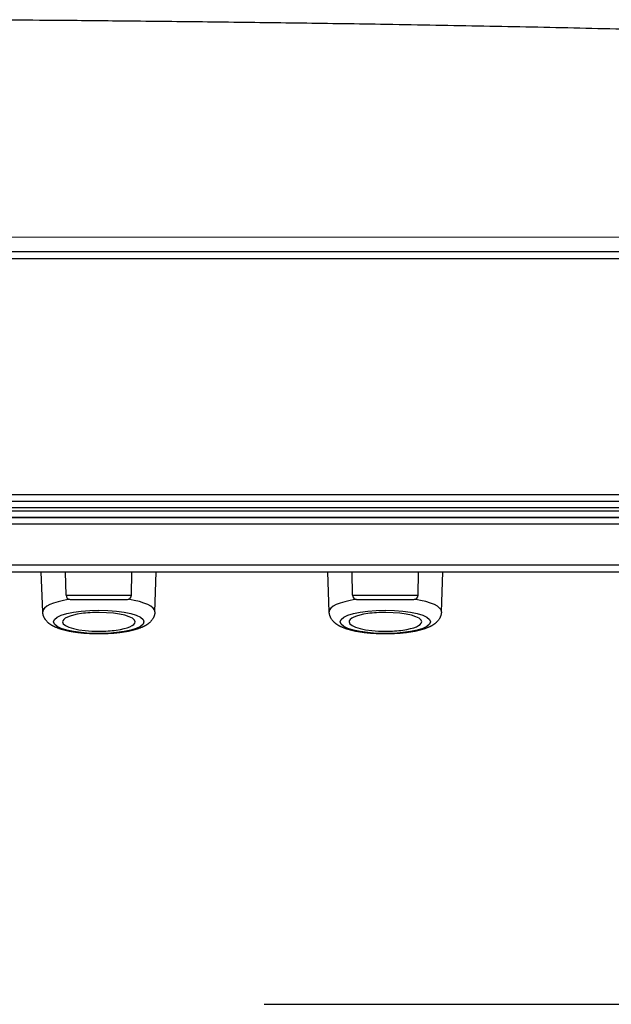
# Model space of a CAD drawing. Units: inches. Extents: x 101 to 1045, y -620 to -331.
# Drawn here: x 799 to 842, y -589 to -517 of the extents above; entities that cross this region are included whole.
import ezdxf

# ---------------------------------------------------------------- set-up
doc = ezdxf.new("R2010")
doc.units = ezdxf.units.IN
doc.header["$MEASUREMENT"] = 0
doc.layers.add('Layer 1', color=7, linetype='Continuous')

msp = doc.modelspace()

# ---------------------------------------------------------------- linework, layer by layer
at = {"layer": 'Layer 1', "lineweight": 25}
for points in [[(801.692, -516.589), (801.723, -516.589)], [(967.724, -532.532), (891.451, -532.461), (762.657, -532.487)], [(539.886, -533.516), (985.425, -533.516)], [(539.886, -534.02), (985.425, -534.02)], [(540.051, -551.29), (985.26, -551.29)], [(540.051, -551.785), (985.26, -551.785)], [(984.462, -552.281), (540.851, -552.281)], [(540.853, -552.488), (984.461, -552.488)], [(985.26, -552.985), (540.051, -552.985)], [(541.05, -552.983), (984.259, -552.983)], [(985.261, -553.482), (540.053, -553.482)], [(985.26, -556.978), (540.051, -556.978)], [(985.261, -556.478), (540.053, -556.478)], [(800.475, -559.887), (800.371, -556.977)], [(802.187, -558.679), (802.156, -556.978)], [(806.976, -558.679), (807.007, -556.978)], [(806.976, -558.679), (807.007, -556.978)], [(806.976, -558.679), (807.007, -556.978)], [(806.977, -558.678), (807.005, -556.977)], [(806.977, -558.678), (807.005, -556.977)], [(806.977, -558.678), (807.005, -556.977)], [(806.977, -558.678), (807.005, -556.977)], [(806.977, -558.678), (807.005, -556.977)], [(806.977, -558.678), (807.005, -556.977)], [(806.977, -558.679), (807.005, -556.978)], [(806.977, -558.679), (807.005, -556.978)], [(808.684, -559.887), (808.789, -556.977)], [(821.438, -559.887), (821.334, -556.977)], [(823.147, -558.679), (823.116, -556.978)], [(827.936, -558.679), (827.97, -556.978)], [(827.936, -558.679), (827.97, -556.978)], [(827.936, -558.679), (827.97, -556.978)], [(827.936, -558.679), (827.97, -556.978)], [(827.936, -558.679), (827.97, -556.978)], [(827.937, -558.678), (827.971, -556.977)], [(827.937, -558.678), (827.971, -556.977)], [(827.937, -558.678), (827.971, -556.977)], [(827.937, -558.678), (827.971, -556.977)], [(827.937, -558.678), (827.971, -556.977)], [(827.937, -558.678), (827.971, -556.977)], [(829.647, -559.887), (829.754, -556.977)], [(802.186, -558.679), (803.432, -558.679)], [(802.483, -558.974), (803.576, -558.974)], [(803.432, -558.679), (806.976, -558.679)], [(803.576, -558.974), (806.675, -558.974)], [(823.148, -558.679), (824.393, -558.679)], [(823.446, -558.974), (824.537, -558.974)], [(824.393, -558.679), (827.937, -558.679)], [(824.537, -558.974), (827.641, -558.974)], [(816.673, -588.608), (977.952, -588.608)]]:
    msp.add_lwpolyline(points, dxfattribs=at)
for points in [[(797.827, -516.554), (799.117, -516.568), (800.405, -516.579), (801.695, -516.588)], [(802.436, -558.971), (801.208, -559.165), (800.464, -559.512), (800.475, -559.886)], [(802.187, -558.679), (802.187, -558.843), (802.322, -558.975), (802.483, -558.975)], [(806.676, -558.974), (806.842, -558.974), (806.974, -558.841), (806.977, -558.678)], [(806.676, -558.974), (806.842, -558.974), (806.974, -558.841), (806.977, -558.678)], [(806.676, -558.974), (806.842, -558.974), (806.974, -558.841), (806.977, -558.678)], [(806.676, -558.974), (806.842, -558.974), (806.974, -558.841), (806.977, -558.678)], [(806.676, -558.974), (806.842, -558.974), (806.974, -558.841), (806.977, -558.678)], [(806.676, -558.974), (806.842, -558.974), (806.974, -558.841), (806.977, -558.678)], [(806.676, -558.975), (806.842, -558.975), (806.974, -558.843), (806.977, -558.679)], [(806.676, -558.975), (806.842, -558.975), (806.974, -558.843), (806.977, -558.679)], [(806.678, -558.975), (806.841, -558.975), (806.973, -558.843), (806.976, -558.679)], [(806.678, -558.975), (806.841, -558.975), (806.973, -558.843), (806.976, -558.679)], [(806.678, -558.975), (806.841, -558.975), (806.973, -558.843), (806.976, -558.679)], [(808.685, -559.886), (808.699, -559.512), (807.952, -559.162), (806.721, -558.968)], [(823.399, -558.971), (822.17, -559.165), (821.427, -559.512), (821.438, -559.886)], [(823.147, -558.679), (823.15, -558.843), (823.282, -558.975), (823.446, -558.975)], [(827.64, -558.975), (827.801, -558.975), (827.936, -558.843), (827.936, -558.679)], [(827.64, -558.975), (827.801, -558.975), (827.936, -558.843), (827.936, -558.679)], [(827.64, -558.975), (827.801, -558.975), (827.936, -558.843), (827.936, -558.679)], [(827.64, -558.975), (827.801, -558.975), (827.936, -558.843), (827.936, -558.679)], [(827.64, -558.975), (827.801, -558.975), (827.936, -558.843), (827.936, -558.679)], [(827.641, -558.974), (827.802, -558.974), (827.937, -558.841), (827.937, -558.678)], [(827.641, -558.974), (827.802, -558.974), (827.937, -558.841), (827.937, -558.678)], [(827.641, -558.974), (827.802, -558.974), (827.937, -558.841), (827.937, -558.678)], [(827.641, -558.974), (827.802, -558.974), (827.937, -558.841), (827.937, -558.678)], [(827.641, -558.974), (827.802, -558.974), (827.937, -558.841), (827.937, -558.678)], [(827.641, -558.974), (827.802, -558.974), (827.937, -558.841), (827.937, -558.678)], [(829.647, -559.886), (829.659, -559.512), (828.918, -559.162), (827.684, -558.968)], [(803.306, -560.016), (802.439, -560.14), (801.909, -560.374), (801.923, -560.63)], [(824.266, -560.016), (823.404, -560.14), (822.869, -560.374), (822.886, -560.63)], [(805.856, -561.224), (806.698, -561.106), (807.225, -560.878), (807.236, -560.63)], [(826.819, -561.224), (827.658, -561.106), (828.188, -560.878), (828.202, -560.63)]]:
    msp.add_open_spline(points, degree=3, dxfattribs=at)
for points, knots in [([(801.723, -516.588), (802.577, -516.596), (803.433, -516.605), (804.287, -516.613), (805.152, -516.621), (806.017, -516.63), (806.879, -516.641), (807.899, -516.65), (808.91, -516.661), (809.927, -516.672), (810.924, -516.683), (811.919, -516.695), (812.916, -516.706), (813.939, -516.717), (814.964, -516.731), (815.987, -516.743), (817.001, -516.757), (818.018, -516.771), (819.029, -516.785), (820.046, -516.799), (821.066, -516.813), (822.083, -516.827), (823.123, -516.841), (824.162, -516.858), (825.202, -516.875), (826.396, -516.895), (827.596, -516.917), (828.794, -516.937), (829.963, -516.957), (831.135, -516.976), (832.301, -517.002), (833.476, -517.024), (834.651, -517.047), (835.823, -517.069), (836.992, -517.095), (838.161, -517.12), (839.33, -517.145), (840.499, -517.174), (841.671, -517.199), (842.84, -517.227), (844.004, -517.255), (845.17, -517.283), (846.334, -517.312), (847.491, -517.343), (848.655, -517.374), (849.81, -517.407), (850.971, -517.438), (852.131, -517.472), (853.292, -517.506), (854.45, -517.54), (855.608, -517.576), (856.766, -517.613), (857.921, -517.647), (859.073, -517.686), (860.225, -517.726), (861.372, -517.762), (862.518, -517.802), (863.665, -517.844), (864.806, -517.883), (865.947, -517.926), (867.085, -517.971), (868.221, -518.013), (869.353, -518.058), (870.488, -518.103), (871.615, -518.148), (872.742, -518.196), (873.872, -518.241), (874.987, -518.292), (876.112, -518.343), (877.23, -518.391)], [0, 0, 0, 0, 1, 1, 1, 2, 2, 2, 3, 3, 3, 4, 4, 4, 5, 5, 5, 6, 6, 6, 7, 7, 7, 8, 8, 8, 9, 9, 9, 10, 10, 10, 11, 11, 11, 12, 12, 12, 13, 13, 13, 14, 14, 14, 15, 15, 15, 16, 16, 16, 17, 17, 17, 18, 18, 18, 19, 19, 19, 20, 20, 20, 21, 21, 21, 22, 22, 22, 23, 23, 23, 23]), ([(801.272, -560.622), (801.272, -561.092), (802.751, -561.478), (804.58, -561.478), (806.405, -561.478), (807.887, -561.092), (807.887, -560.622), (807.887, -560.148), (806.405, -559.765), (804.58, -559.765), (802.751, -559.765), (801.272, -560.148), (801.272, -560.622)], [0, 0, 0, 0, 1, 1, 1, 2, 2, 2, 3, 3, 3, 4, 4, 4, 4]), ([(822.238, -560.622), (822.238, -561.092), (823.717, -561.478), (825.543, -561.478), (827.371, -561.478), (828.85, -561.092), (828.85, -560.622), (828.85, -560.148), (827.371, -559.765), (825.543, -559.765), (823.717, -559.765), (822.238, -560.148), (822.238, -560.622)], [0, 0, 0, 0, 1, 1, 1, 2, 2, 2, 3, 3, 3, 4, 4, 4, 4]), ([(808.684, -559.887), (808.684, -559.907), (808.684, -559.926), (808.679, -559.949), (808.679, -559.966), (808.676, -559.986), (808.673, -560.005), (808.67, -560.025), (808.668, -560.048), (808.662, -560.064), (808.656, -560.084), (808.651, -560.104), (808.648, -560.124), (808.642, -560.143), (808.637, -560.163), (808.628, -560.18), (808.625, -560.197), (808.62, -560.217), (808.611, -560.234), (808.603, -560.253), (808.597, -560.27), (808.586, -560.29), (808.58, -560.304), (808.569, -560.324), (808.563, -560.341), (808.546, -560.366), (808.53, -560.394), (808.513, -560.419), (808.501, -560.442), (808.487, -560.465), (808.47, -560.487), (808.453, -560.51), (808.434, -560.529), (808.414, -560.552), (808.397, -560.572), (808.383, -560.591), (808.363, -560.611), (808.344, -560.631), (808.327, -560.65), (808.304, -560.664), (808.293, -560.676), (808.282, -560.687), (808.27, -560.696), (808.262, -560.707), (808.251, -560.715), (808.239, -560.726), (808.228, -560.735), (808.217, -560.746), (808.203, -560.755), (808.191, -560.763), (808.177, -560.772), (808.166, -560.78), (808.158, -560.788), (808.146, -560.797), (808.132, -560.805), (808.121, -560.814), (808.107, -560.822), (808.096, -560.831), (808.084, -560.839), (808.07, -560.845), (808.056, -560.853), (808.045, -560.862), (808.034, -560.87), (808.022, -560.876), (808.008, -560.884), (807.991, -560.893), (807.975, -560.901), (807.958, -560.912), (807.944, -560.921), (807.929, -560.929), (807.913, -560.938), (807.898, -560.946), (807.882, -560.955), (807.865, -560.963), (807.848, -560.972), (807.831, -560.977), (807.811, -560.989), (807.794, -560.994), (807.777, -561.005), (807.755, -561.011), (807.738, -561.019), (807.718, -561.028), (807.693, -561.039), (807.667, -561.051), (807.639, -561.062), (807.611, -561.073), (807.583, -561.081), (807.558, -561.093), (807.529, -561.104), (807.501, -561.113), (807.473, -561.121), (807.448, -561.129), (807.417, -561.141), (807.386, -561.149), (807.358, -561.158), (807.332, -561.169), (807.301, -561.177), (807.27, -561.186), (807.239, -561.194), (807.211, -561.203), (807.18, -561.211), (807.149, -561.22), (807.118, -561.228), (807.09, -561.236), (807.056, -561.242), (807.025, -561.25), (806.994, -561.256), (806.963, -561.265), (806.929, -561.273), (806.896, -561.279), (806.862, -561.287), (806.831, -561.293), (806.797, -561.301), (806.763, -561.307), (806.732, -561.315), (806.698, -561.321), (806.665, -561.329), (806.631, -561.335), (806.597, -561.341), (806.56, -561.346), (806.527, -561.352), (806.496, -561.358), (806.456, -561.363), (806.422, -561.369), (806.388, -561.374), (806.352, -561.38), (806.315, -561.386), (806.279, -561.389), (806.245, -561.394), (806.208, -561.4), (806.169, -561.405), (806.138, -561.411), (806.098, -561.414), (806.059, -561.42), (806.025, -561.422), (805.988, -561.428), (805.949, -561.431), (805.912, -561.436), (805.873, -561.439), (805.836, -561.445), (805.8, -561.448), (805.763, -561.451), (805.724, -561.456), (805.687, -561.459), (805.648, -561.462), (805.608, -561.465), (805.569, -561.467), (805.532, -561.467), (805.493, -561.47), (805.456, -561.476), (805.414, -561.476), (805.374, -561.479), (805.335, -561.482), (805.295, -561.484), (805.256, -561.484), (805.219, -561.487), (805.18, -561.49), (805.138, -561.49), (805.101, -561.493), (805.059, -561.493), (805.019, -561.496), (804.983, -561.496), (804.94, -561.498), (804.898, -561.498), (804.862, -561.498), (804.822, -561.501), (804.822, -561.501), (804.701, -561.501), (804.701, -561.501), (804.701, -561.501), (804.58, -561.501), (804.58, -561.501), (804.58, -561.501), (804.462, -561.501), (804.462, -561.501), (804.462, -561.501), (804.34, -561.501), (804.34, -561.501), (804.301, -561.498), (804.261, -561.498), (804.222, -561.498), (804.183, -561.496), (804.143, -561.496), (804.101, -561.493), (804.061, -561.493), (804.025, -561.49), (803.985, -561.49), (803.943, -561.487), (803.904, -561.484), (803.864, -561.484), (803.825, -561.482), (803.788, -561.479), (803.749, -561.476), (803.709, -561.476), (803.673, -561.47), (803.63, -561.467), (803.591, -561.467), (803.554, -561.465), (803.515, -561.462), (803.475, -561.459), (803.442, -561.456), (803.402, -561.451), (803.363, -561.448), (803.326, -561.445), (803.287, -561.439), (803.247, -561.436), (803.213, -561.431), (803.174, -561.428), (803.137, -561.422), (803.101, -561.42), (803.064, -561.414), (803.028, -561.411), (802.988, -561.405), (802.954, -561.4), (802.918, -561.394), (802.878, -561.389), (802.847, -561.386), (802.808, -561.38), (802.774, -561.374), (802.74, -561.369), (802.704, -561.363), (802.67, -561.358), (802.633, -561.352), (802.599, -561.346), (802.566, -561.341), (802.529, -561.335), (802.498, -561.329), (802.461, -561.321), (802.427, -561.315), (802.396, -561.307), (802.363, -561.301), (802.329, -561.293), (802.295, -561.287), (802.264, -561.279), (802.23, -561.273), (802.199, -561.265), (802.168, -561.256), (802.137, -561.25), (802.103, -561.242), (802.072, -561.236), (802.044, -561.228), (802.013, -561.22), (801.982, -561.211), (801.949, -561.203), (801.923, -561.194), (801.892, -561.186), (801.861, -561.177), (801.833, -561.169), (801.805, -561.158), (801.774, -561.149), (801.746, -561.141), (801.718, -561.129), (801.689, -561.121), (801.661, -561.113), (801.63, -561.104), (801.602, -561.093), (801.577, -561.081), (801.551, -561.073), (801.523, -561.062), (801.495, -561.051), (801.47, -561.039), (801.444, -561.028), (801.425, -561.019), (801.405, -561.011), (801.388, -561.005), (801.365, -560.994), (801.348, -560.989), (801.332, -560.977), (801.315, -560.972), (801.298, -560.963), (801.284, -560.955), (801.267, -560.946), (801.25, -560.938), (801.233, -560.929), (801.219, -560.921), (801.202, -560.912), (801.185, -560.901), (801.171, -560.893), (801.154, -560.884), (801.14, -560.876), (801.126, -560.87), (801.112, -560.862), (801.103, -560.853), (801.092, -560.845), (801.078, -560.839), (801.064, -560.831), (801.053, -560.822), (801.041, -560.814), (801.03, -560.805), (801.016, -560.797), (801.005, -560.788), (800.994, -560.78), (800.982, -560.772), (800.971, -560.763), (800.96, -560.755), (800.948, -560.746), (800.934, -560.735), (800.923, -560.726), (800.912, -560.715), (800.898, -560.707), (800.886, -560.696), (800.875, -560.687), (800.867, -560.676), (800.855, -560.664), (800.839, -560.65), (800.816, -560.631), (800.799, -560.611), (800.779, -560.591), (800.763, -560.572), (800.746, -560.552), (800.729, -560.529), (800.712, -560.51), (800.695, -560.487), (800.678, -560.465), (800.661, -560.442), (800.644, -560.419), (800.63, -560.394), (800.613, -560.366), (800.602, -560.341), (800.591, -560.324), (800.582, -560.304), (800.574, -560.29), (800.565, -560.27), (800.557, -560.253), (800.551, -560.234), (800.543, -560.217), (800.534, -560.197), (800.531, -560.18), (800.523, -560.163), (800.52, -560.143), (800.515, -560.124), (800.509, -560.104), (800.503, -560.084), (800.5, -560.064), (800.498, -560.048), (800.492, -560.025), (800.489, -560.005), (800.486, -559.986), (800.484, -559.966), (800.481, -559.949), (800.481, -559.926), (800.478, -559.907), (800.475, -559.887)], [0, 0, 0, 0, 1, 1, 1, 2, 2, 2, 3, 3, 3, 4, 4, 4, 5, 5, 5, 6, 6, 6, 7, 7, 7, 8, 8, 8, 9, 9, 9, 10, 10, 10, 11, 11, 11, 12, 12, 12, 13, 13, 13, 14, 14, 14, 15, 15, 15, 16, 16, 16, 17, 17, 17, 18, 18, 18, 19, 19, 19, 20, 20, 20, 21, 21, 21, 22, 22, 22, 23, 23, 23, 24, 24, 24, 25, 25, 25, 26, 26, 26, 27, 27, 27, 28, 28, 28, 29, 29, 29, 30, 30, 30, 31, 31, 31, 32, 32, 32, 33, 33, 33, 34, 34, 34, 35, 35, 35, 36, 36, 36, 37, 37, 37, 38, 38, 38, 39, 39, 39, 40, 40, 40, 41, 41, 41, 42, 42, 42, 43, 43, 43, 44, 44, 44, 45, 45, 45, 46, 46, 46, 47, 47, 47, 48, 48, 48, 49, 49, 49, 50, 50, 50, 51, 51, 51, 52, 52, 52, 53, 53, 53, 54, 54, 54, 55, 55, 55, 56, 56, 56, 57, 57, 57, 58, 58, 58, 59, 59, 59, 60, 60, 60, 61, 61, 61, 62, 62, 62, 63, 63, 63, 64, 64, 64, 65, 65, 65, 66, 66, 66, 67, 67, 67, 68, 68, 68, 69, 69, 69, 70, 70, 70, 71, 71, 71, 72, 72, 72, 73, 73, 73, 74, 74, 74, 75, 75, 75, 76, 76, 76, 77, 77, 77, 78, 78, 78, 79, 79, 79, 80, 80, 80, 81, 81, 81, 82, 82, 82, 83, 83, 83, 84, 84, 84, 85, 85, 85, 86, 86, 86, 87, 87, 87, 88, 88, 88, 89, 89, 89, 90, 90, 90, 91, 91, 91, 92, 92, 92, 93, 93, 93, 94, 94, 94, 95, 95, 95, 96, 96, 96, 97, 97, 97, 98, 98, 98, 99, 99, 99, 100, 100, 100, 101, 101, 101, 102, 102, 102, 103, 103, 103, 104, 104, 104, 105, 105, 105, 106, 106, 106, 107, 107, 107, 108, 108, 108, 109, 109, 109, 110, 110, 110, 111, 111, 111, 112, 112, 112, 113, 113, 113, 114, 114, 114, 114]), ([(807.236, -560.63), (807.259, -560.25), (806.087, -559.937), (804.619, -559.934), (804.163, -559.931), (803.706, -559.959), (803.306, -560.016)], [0, 0, 0, 0, 1, 1, 1, 2, 2, 2, 2]), ([(829.647, -559.887), (829.647, -559.907), (829.645, -559.926), (829.642, -559.949), (829.642, -559.966), (829.639, -559.986), (829.639, -560.005), (829.633, -560.025), (829.63, -560.048), (829.628, -560.064), (829.622, -560.084), (829.616, -560.104), (829.611, -560.124), (829.605, -560.143), (829.599, -560.163), (829.594, -560.18), (829.588, -560.197), (829.58, -560.217), (829.571, -560.234), (829.566, -560.253), (829.557, -560.27), (829.549, -560.29), (829.54, -560.304), (829.532, -560.324), (829.523, -560.341), (829.512, -560.366), (829.495, -560.394), (829.478, -560.419), (829.461, -560.442), (829.447, -560.465), (829.43, -560.487), (829.414, -560.51), (829.397, -560.529), (829.38, -560.552), (829.363, -560.572), (829.346, -560.591), (829.323, -560.611), (829.306, -560.631), (829.287, -560.65), (829.27, -560.664), (829.259, -560.676), (829.247, -560.687), (829.236, -560.696), (829.225, -560.707), (829.213, -560.715), (829.202, -560.726), (829.188, -560.735), (829.177, -560.746), (829.166, -560.755), (829.154, -560.763), (829.143, -560.772), (829.132, -560.78), (829.121, -560.788), (829.106, -560.797), (829.095, -560.805), (829.081, -560.814), (829.07, -560.822), (829.059, -560.831), (829.047, -560.839), (829.033, -560.845), (829.022, -560.853), (829.011, -560.862), (828.997, -560.87), (828.982, -560.876), (828.968, -560.884), (828.954, -560.893), (828.937, -560.901), (828.923, -560.912), (828.906, -560.921), (828.89, -560.929), (828.873, -560.938), (828.859, -560.946), (828.842, -560.955), (828.825, -560.963), (828.811, -560.972), (828.794, -560.977), (828.774, -560.989), (828.757, -560.994), (828.737, -561.005), (828.718, -561.011), (828.701, -561.019), (828.681, -561.028), (828.656, -561.039), (828.628, -561.051), (828.602, -561.062), (828.577, -561.073), (828.549, -561.081), (828.52, -561.093), (828.492, -561.104), (828.467, -561.113), (828.439, -561.121), (828.408, -561.129), (828.377, -561.141), (828.349, -561.149), (828.323, -561.158), (828.292, -561.169), (828.261, -561.177), (828.233, -561.186), (828.202, -561.194), (828.174, -561.203), (828.14, -561.211), (828.115, -561.22), (828.081, -561.228), (828.05, -561.236), (828.019, -561.242), (827.988, -561.25), (827.957, -561.256), (827.923, -561.265), (827.892, -561.273), (827.861, -561.279), (827.827, -561.287), (827.794, -561.293), (827.763, -561.301), (827.729, -561.307), (827.695, -561.315), (827.661, -561.321), (827.63, -561.329), (827.594, -561.335), (827.557, -561.341), (827.526, -561.346), (827.492, -561.352), (827.456, -561.358), (827.419, -561.363), (827.388, -561.369), (827.348, -561.374), (827.315, -561.38), (827.278, -561.386), (827.244, -561.389), (827.205, -561.394), (827.174, -561.4), (827.134, -561.405), (827.098, -561.411), (827.061, -561.414), (827.025, -561.42), (826.985, -561.422), (826.948, -561.428), (826.915, -561.431), (826.875, -561.436), (826.836, -561.439), (826.799, -561.445), (826.76, -561.448), (826.723, -561.451), (826.686, -561.456), (826.647, -561.459), (826.608, -561.462), (826.571, -561.465), (826.531, -561.467), (826.492, -561.467), (826.455, -561.47), (826.416, -561.476), (826.374, -561.476), (826.337, -561.479), (826.298, -561.482), (826.258, -561.484), (826.222, -561.484), (826.182, -561.487), (826.14, -561.49), (826.1, -561.49), (826.061, -561.493), (826.022, -561.493), (825.985, -561.496), (825.943, -561.496), (825.9, -561.498), (825.864, -561.498), (825.824, -561.498), (825.782, -561.501), (825.782, -561.501), (825.664, -561.501), (825.664, -561.501), (825.664, -561.501), (825.543, -561.501), (825.543, -561.501), (825.543, -561.501), (825.422, -561.501), (825.422, -561.501), (825.422, -561.501), (825.303, -561.501), (825.303, -561.501), (825.264, -561.498), (825.224, -561.498), (825.185, -561.498), (825.145, -561.496), (825.103, -561.496), (825.064, -561.493), (825.027, -561.493), (824.985, -561.49), (824.945, -561.49), (824.906, -561.487), (824.867, -561.484), (824.827, -561.484), (824.79, -561.482), (824.751, -561.479), (824.709, -561.476), (824.672, -561.476), (824.633, -561.47), (824.593, -561.467), (824.554, -561.467), (824.514, -561.465), (824.475, -561.462), (824.438, -561.459), (824.402, -561.456), (824.362, -561.451), (824.326, -561.448), (824.289, -561.445), (824.25, -561.439), (824.213, -561.436), (824.173, -561.431), (824.134, -561.428), (824.103, -561.422), (824.064, -561.42), (824.024, -561.414), (823.99, -561.411), (823.954, -561.405), (823.914, -561.4), (823.883, -561.394), (823.844, -561.389), (823.807, -561.386), (823.771, -561.38), (823.74, -561.374), (823.7, -561.369), (823.666, -561.363), (823.633, -561.358), (823.596, -561.352), (823.562, -561.346), (823.528, -561.341), (823.495, -561.335), (823.458, -561.329), (823.424, -561.321), (823.393, -561.315), (823.359, -561.307), (823.326, -561.301), (823.295, -561.293), (823.261, -561.287), (823.227, -561.279), (823.193, -561.273), (823.162, -561.265), (823.131, -561.256), (823.1, -561.25), (823.066, -561.242), (823.038, -561.236), (823.007, -561.228), (822.973, -561.22), (822.945, -561.211), (822.914, -561.203), (822.883, -561.194), (822.852, -561.186), (822.827, -561.177), (822.796, -561.169), (822.765, -561.158), (822.737, -561.149), (822.711, -561.141), (822.68, -561.129), (822.649, -561.121), (822.621, -561.113), (822.596, -561.104), (822.568, -561.093), (822.54, -561.081), (822.511, -561.073), (822.483, -561.062), (822.461, -561.051), (822.432, -561.039), (822.407, -561.028), (822.385, -561.019), (822.368, -561.011), (822.351, -561.005), (822.331, -560.994), (822.314, -560.989), (822.292, -560.977), (822.275, -560.972), (822.261, -560.963), (822.244, -560.955), (822.23, -560.946), (822.213, -560.938), (822.199, -560.929), (822.182, -560.921), (822.165, -560.912), (822.148, -560.901), (822.131, -560.893), (822.12, -560.884), (822.103, -560.876), (822.089, -560.87), (822.078, -560.862), (822.066, -560.853), (822.052, -560.845), (822.038, -560.839), (822.027, -560.831), (822.016, -560.822), (822.007, -560.814), (821.993, -560.805), (821.979, -560.797), (821.968, -560.788), (821.956, -560.78), (821.945, -560.772), (821.934, -560.763), (821.92, -560.755), (821.908, -560.746), (821.894, -560.735), (821.886, -560.726), (821.875, -560.715), (821.863, -560.707), (821.852, -560.696), (821.841, -560.687), (821.83, -560.676), (821.818, -560.664), (821.799, -560.65), (821.779, -560.631), (821.765, -560.611), (821.742, -560.591), (821.725, -560.572), (821.708, -560.552), (821.689, -560.529), (821.672, -560.51), (821.658, -560.487), (821.641, -560.465), (821.624, -560.442), (821.61, -560.419), (821.593, -560.394), (821.576, -560.366), (821.562, -560.341), (821.553, -560.324), (821.542, -560.304), (821.539, -560.29), (821.528, -560.27), (821.523, -560.253), (821.517, -560.234), (821.506, -560.217), (821.5, -560.197), (821.494, -560.18), (821.489, -560.163), (821.483, -560.143), (821.477, -560.124), (821.472, -560.104), (821.466, -560.084), (821.461, -560.064), (821.458, -560.048), (821.455, -560.025), (821.449, -560.005), (821.446, -559.986), (821.444, -559.966), (821.444, -559.949), (821.441, -559.926), (821.438, -559.907), (821.438, -559.887)], [0, 0, 0, 0, 1, 1, 1, 2, 2, 2, 3, 3, 3, 4, 4, 4, 5, 5, 5, 6, 6, 6, 7, 7, 7, 8, 8, 8, 9, 9, 9, 10, 10, 10, 11, 11, 11, 12, 12, 12, 13, 13, 13, 14, 14, 14, 15, 15, 15, 16, 16, 16, 17, 17, 17, 18, 18, 18, 19, 19, 19, 20, 20, 20, 21, 21, 21, 22, 22, 22, 23, 23, 23, 24, 24, 24, 25, 25, 25, 26, 26, 26, 27, 27, 27, 28, 28, 28, 29, 29, 29, 30, 30, 30, 31, 31, 31, 32, 32, 32, 33, 33, 33, 34, 34, 34, 35, 35, 35, 36, 36, 36, 37, 37, 37, 38, 38, 38, 39, 39, 39, 40, 40, 40, 41, 41, 41, 42, 42, 42, 43, 43, 43, 44, 44, 44, 45, 45, 45, 46, 46, 46, 47, 47, 47, 48, 48, 48, 49, 49, 49, 50, 50, 50, 51, 51, 51, 52, 52, 52, 53, 53, 53, 54, 54, 54, 55, 55, 55, 56, 56, 56, 57, 57, 57, 58, 58, 58, 59, 59, 59, 60, 60, 60, 61, 61, 61, 62, 62, 62, 63, 63, 63, 64, 64, 64, 65, 65, 65, 66, 66, 66, 67, 67, 67, 68, 68, 68, 69, 69, 69, 70, 70, 70, 71, 71, 71, 72, 72, 72, 73, 73, 73, 74, 74, 74, 75, 75, 75, 76, 76, 76, 77, 77, 77, 78, 78, 78, 79, 79, 79, 80, 80, 80, 81, 81, 81, 82, 82, 82, 83, 83, 83, 84, 84, 84, 85, 85, 85, 86, 86, 86, 87, 87, 87, 88, 88, 88, 89, 89, 89, 90, 90, 90, 91, 91, 91, 92, 92, 92, 93, 93, 93, 94, 94, 94, 95, 95, 95, 96, 96, 96, 97, 97, 97, 98, 98, 98, 99, 99, 99, 100, 100, 100, 101, 101, 101, 102, 102, 102, 103, 103, 103, 104, 104, 104, 105, 105, 105, 106, 106, 106, 107, 107, 107, 108, 108, 108, 109, 109, 109, 110, 110, 110, 111, 111, 111, 112, 112, 112, 113, 113, 113, 114, 114, 114, 114]), ([(828.202, -560.63), (828.225, -560.25), (827.05, -559.937), (825.582, -559.934), (825.123, -559.931), (824.672, -559.959), (824.266, -560.016)], [0, 0, 0, 0, 1, 1, 1, 2, 2, 2, 2]), ([(801.923, -560.63), (801.943, -561.01), (803.149, -561.314), (804.619, -561.309), (805.053, -561.306), (805.476, -561.278), (805.856, -561.224)], [0, 0, 0, 0, 1, 1, 1, 2, 2, 2, 2]), ([(822.886, -560.63), (822.906, -561.01), (824.114, -561.314), (825.582, -561.309), (826.013, -561.306), (826.439, -561.278), (826.819, -561.224)], [0, 0, 0, 0, 1, 1, 1, 2, 2, 2, 2])]:
    msp.add_open_spline(points, degree=3, knots=knots, dxfattribs=at)

doc.saveas('drawing.dxf')
